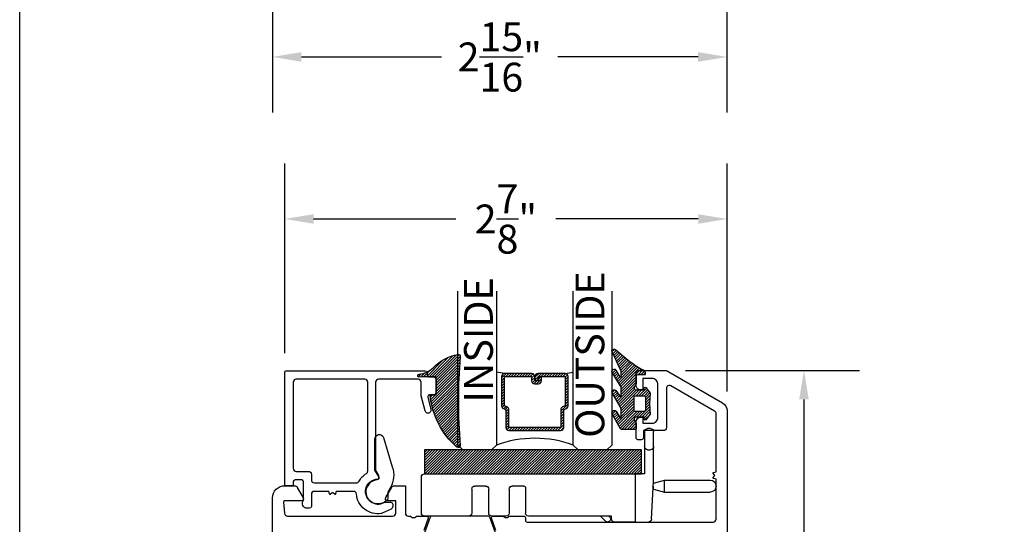
# Model space of a CAD drawing. Units: inches. Extents: x 0 to 260, y 0 to 43.
# Drawn here: x 76 to 82, y 25 to 29 of the extents above; entities that cross this region are included whole.
import ezdxf

# ---------------------------------------------------------------- set-up
doc = ezdxf.new("R2010")
doc.units = ezdxf.units.IN
doc.header["$MEASUREMENT"] = 0
for name, color, linetype in [('Arcadia-Dim', 4, 'Continuous'), ('Arcadia-Profile', 5, 'Continuous'), ('Arcadia-Shade', 8, 'Continuous'), ('Arcadia-Text', 3, 'Continuous')]:
    doc.layers.add(name, color=color, linetype=linetype)
doc.layers.add('Arcadia-Mview', color=6, linetype='Continuous', plot=False)
doc.styles.get("Standard").update_dxf_attribs({"font": 'ARIALN.TTF'})
doc.dimstyles.get("Standard").update_dxf_attribs({"dimtxt": 0.09375, "dimasz": 0.09375, "dimexe": 0.18, "dimexo": 0.0625, "dimgap": 0.09, "dimtad": 0, "dimtih": 1, "dimtoh": 1, "dimdec": 4, "dimzin": 0, "dimdsep": 46, "dimlunit": 4, "dimtxsty": 'Standard', "dimcen": 0.09, "dimadec": 0, "dimazin": 0, "dimtfac": 1, "dimtdec": 4, "dimtofl": 0, "dimtmove": 0, "dimatfit": 3, "dimfxl": 1, "dimtolj": 1, "dimtzin": 0, "dimarcsym": 0})

# ---------------------------------------------------------------- blocks, each defined once
blk = doc.blocks.new('ADA_Glass Plastic Base')
at = {"layer": 'Arcadia-Profile'}
for p, q in [((0.4058133460188458, 0.2562402672697921), (0.4058133460188458, 0.3542402672713774)), ((0.4254133460204345, 0.3738402672713779), (0.4450133460204313, 0.3738402672697916)), ((0.4646133460188652, 0.3542402672697911), (0.4646133460188652, 0.2562402672697921)), ((0.4058133460188458, 0.0326683682228026), (0.4058133460188458, 0.2562402672699022)), ((0.4646133460188652, 0.2562402672699022), (0.4646133460188652, 0.0788407520664816)), ((0.4450133460188681, 0.2366402672697827), (0.4254133460188713, 0.2366402672697827)), ((0.4646133460188652, 0.0788407520664727), (0.523413346018856, 0.0788407520664727)), ((1.89541334601887, 0.0788482216004418), (0.4842133460188621, 0.0788482216004418)), ((1.89541334601887, 0.0788482216004418), (0.523413346018856, 0.0788407520662773)), ((0.523413346018856, -0.2337606299962136), (0.523413346018856, 0.0788407520662773)), ((0.3345315995288729, 0.0392015417879783), (0.0391997953552164, 0.0391999999994646)), ((0.3345320088183996, -0.0391984582109526), (0.3345315995288729, 0.0392015417879783)), ((0.4065425865543375, 0.0199066588942358), (0.3345315995288729, 0.0392015417879783)), ((0.4058133460188458, 0.0326683682228026), (0.4058372825229526, 0.0322494794024149)), ((0.4199817560152043, -0.2152788058940924), (0.4058372825229526, 0.0322494794024149)), ((0.407680102322388, -0.0195980763391486), (0.4076799999999993, 1.9236608484e-06)), ((1.250422133605894, 9.3673031877e-05), (1.324902133608047, 9.3673031877e-05)), ((1.497382133608055, 9.36730318859e-05), (1.567942133608055, 9.36730318859e-05)), ((1.915013346018866, -0.1759592479337186), (1.915013346018866, 0.0592482216004413)), ((0.3345320088183996, -0.0391984582109561), (0.0392002046447715, -0.0391999999994646)), ((0.407680102322388, -0.0195980763391486), (0.3345320088183996, -0.0391984582109561)), ((1.238662133605913, -0.0116663269681219), (1.238662133605913, -0.1759592479337222)), ((1.344502133608044, -0.0195063269681235), (1.344502133608044, -0.1759592479337222)), ((1.477782133608059, -0.1759592479337186), (1.477782133608059, -0.0195063269681146)), ((1.587542133608053, -0.0195063269681146), (1.587542133608053, -0.1759592479337186)), ((0.523413346018856, -0.2337606299958583), (0.4395498341696964, -0.2337606299958583)), ((0.523413346018856, -0.2337606299962136), (0.6606133460188631, -0.2337606299962136)), ((0.6802133460188601, -0.195559247933728), (1.219062133605915, -0.1955592479337227)), ((0.6802133460188601, -0.2141606299962149), (0.6802133460188601, -0.195559247933728)), ((0.6919722511781004, -0.2003010413466555), (0.696714044591431, -0.195559247933339)), ((0.7521512162364559, -0.195559247933339), (0.7196908370006271, -0.2280196271691679)), ((1.364102133608042, -0.1955592479337227), (1.458182133608061, -0.1955592479337174)), ((1.60714213360805, -0.1955592479337174), (1.89541334601887, -0.1955592479337174))]:
    blk.add_line(p, q, dxfattribs=at)
blk.add_lwpolyline([(0.4842133460188621, 0.0788482216004418), (0.4842133460188621, 0.2356482215981153), (1.89541334601887, 0.2356482215981153), (1.89541334601887, 0.0788482216004418)], close=True, dxfattribs=at)
for centre, radius, start, end in [((0.4254133460188713, 0.3542402672713774), 0.0196, 89.99999999534754, 180), ((0.4450133460188681, 0.3542402672697911), 0.0196, 0, 89.99999999534754), ((0.4254133460188713, 0.2562402672697921), 0.0196000000000058, 180, 270), ((0.4450133460188681, 0.2562402672697921), 0.0196000000000058, 270, 0), ((1.89541334601887, 0.0592482216004413), 0.0195999999999999, 0, 90), ((0.0391999999999939, 0), 0.0392, 90.00029911429672, 270.0002991142967), ((1.250422133605894, -0.0116663269681219), 0.0117599999999998, 89.99999999995765, 180), ((1.324902133608047, -0.0195063269681235), 0.0195999999999999, 0, 90), ((1.497382133608055, -0.0195063269681146), 0.0195999999999999, 90, 180), ((1.567942133608055, -0.0195063269681146), 0.0196, 0, 90), ((1.219062133605915, -0.1759592479337222), 0.0195999999999999, 270, 0), ((1.364102133608042, -0.1759592479337222), 0.0195999999999999, 180, 270), ((1.458182133608061, -0.1759592479337186), 0.0195999999999999, 270, 0), ((1.60714213360805, -0.1759592479337186), 0.0195999999999999, 180, 270), ((1.89541334601887, -0.1759592479337186), 0.0195999999999999, 270, 0), ((0.4395498341696964, -0.2141606299958578), 0.0195999999999979, 183.2704879339646, 270), ((0.6606133460188631, -0.2141606299962149), 0.0196, 270, 0), ((0.7058315440893637, -0.2141603342579135), 0.0196000000000001, 135.0000000000165, 315.0000000000166)]:
    blk.add_arc(centre, radius, start, end, dxfattribs=at)
blk = doc.blocks.new('*D315')
at = {"layer": 'Arcadia-Dim', "color": 0, "lineweight": -2}
for p, q in [((80.32836055293402, 26.37647342910895), (81.45731721951432, 26.37647342910895)), ((81.09731721951432, 26.18897342910895), (81.09731721951432, 24.74962028720111)), ((81.09731721951432, 22.50803488062751), (81.09731721951432, 23.94738802253535)), ((80.54511288685138, 22.32053488062751), (81.45731721951432, 22.32053488062751))]:
    blk.add_line(p, q, dxfattribs=at)
at = {"layer": 'Arcadia-Dim', "color": 0}
for points in [[(81.06606721951434, 26.18897342910895), (81.12856721951434, 26.18897342910895), (81.09731721951432, 26.37647342910895)], [(81.06606721951434, 22.50803488062751), (81.12856721951434, 22.50803488062751), (81.09731721951432, 22.32053488062751)]]:
    blk.add_solid(points, dxfattribs=at)
at = {"layer": 'Defpoints', "color": 0}
for p in [(80.20336055293402, 26.37647342910895), (81.09731721951432, 26.37647342910895), (80.4201128868514, 22.32053488062751)]:
    blk.add_point(p, dxfattribs=at)
at = {"layer": 'Arcadia-Dim', "color": 0, "lineweight": -3, "insert": (81.09731721951432, 24.34850415486824), "char_height": 0.1875, "attachment_point": 5}
blk.add_mtext('\\A1;4{\\H1.000000x;\\S1/16;}"', dxfattribs=at)
blk = doc.blocks.new('*D316')
at = {"layer": 'Arcadia-Dim', "color": 0, "lineweight": -2}
for p, q in [((77.72271034029723, 26.48968345145192), (77.72271034029723, 27.72163243515761)), ((80.59731853590077, 26.23991864907588), (80.59731853590077, 27.72163243515761)), ((77.91021034029723, 27.36163243515761), (78.83433742582069, 27.36163243515761)), ((80.40981853590077, 27.36163243515761), (79.4856914503773, 27.36163243515761))]:
    blk.add_line(p, q, dxfattribs=at)
at = {"layer": 'Arcadia-Dim', "color": 0}
for points in [[(77.91021034029723, 27.39288243515761), (77.91021034029723, 27.33038243515761), (77.72271034029723, 27.36163243515761)], [(80.40981853590077, 27.39288243515761), (80.40981853590077, 27.33038243515761), (80.59731853590077, 27.36163243515761)]]:
    blk.add_solid(points, dxfattribs=at)
at = {"layer": 'Defpoints', "color": 0}
for p in [(77.72271034029723, 27.36163243515761), (77.72271034029723, 26.36468345145192), (80.59731853590077, 26.11491864907588)]:
    blk.add_point(p, dxfattribs=at)
at = {"layer": 'Arcadia-Dim', "color": 0, "lineweight": -3, "insert": (79.160014438099, 27.36163243515761), "char_height": 0.1875, "attachment_point": 5}
blk.add_mtext('\\A1;2{\\H1.000000x;\\S7/8;}"', dxfattribs=at)
blk = doc.blocks.new('*U6')
at = {"layer": 'Arcadia-Shade', "lineweight": -3}
h = blk.add_hatch(dxfattribs=at)
h.set_pattern_fill('ANSI31', color=256, scale=0.1, style=0)
h.set_pattern_definition([(45, (-12.49009116438055, -10.79353366436353), (-0.0088388347648318, 0.0088388347648318), [])])
edge = h.paths.add_edge_path()
edge.add_line((0.4990116755820751, 0.4285564927512802), (0.5229934129158452, 0.4285564927512838))
edge.add_arc((0.5229934129158464, 0.4482414927513224), 0.0196850000000387, 269.9999999999964, 359.9999999999984)
edge.add_line((0.5426784129158851, 0.4482414927513219), (0.5426784129158851, 0.4732180318310384))
edge.add_line((0.5426784129158851, 0.4732180318310384), (0.5229934129158452, 0.4732180318310384))
edge.add_line((0.5229934129158452, 0.4732180318310384), (0.5229934129158452, 0.4482414927513219))
edge.add_line((0.5229934129158452, 0.4482414927513219), (0.4990116755820751, 0.4482414927513219))
edge.add_line((0.4990116755820751, 0.4482414927513219), (0.4990116755820751, 0.4763228331426533))
edge.add_arc((0.47932667558206, 0.476322833142687), 0.0196850000000151, 359.9999999999018, 449.9999999999017)
edge.add_line((0.4793266755820938, 0.4960078331427021), (0.3036411249999347, 0.4960078331426985))
edge.add_arc((0.3036411249999347, 0.4763228331426604), 0.0196850000000382, 90, 180)
edge.add_line((0.2839561249998965, 0.4763228331426604), (0.2839561249998965, 0.2858323436881278))
edge.add_arc((0.3036411249999145, 0.2858323436881261), 0.019685000000018, 179.999999999995, 245.4529343159603)
edge.add_line((0.2954631769583571, 0.2679264678137017), (0.3114070047096007, 0.2606446238063391))
edge.add_line((0.3114070047096007, 0.2606446238063391), (0.3114070047096007, 0.1457257251104203))
edge.add_arc((0.3310920047095802, 0.145725725110422), 0.0196849999999795, 180.0000000000052, 270.0000000000052)
edge.add_line((0.331092004709582, 0.1260407251104425), (0.668905995290265, 0.126040725110439))
edge.add_arc((0.668905995290266, 0.1457257251104211), 0.0196849999999822, 269.9999999999974, 359.9999999999974)
edge.add_line((0.6885909952902481, 0.1457257251104203), (0.6885909952902481, 0.2606446238063391))
edge.add_line((0.6885909952902481, 0.2606446238063391), (0.7045348230414366, 0.2679264678137088))
edge.add_arc((0.6963568749998893, 0.2858323436881248), 0.0196850000000061, 294.547065684023, 359.9999999999882)
edge.add_line((0.7160418749998954, 0.2858323436881207), (0.7160418749998936, 0.4763228331426604))
edge.add_arc((0.696356874999912, 0.47632283314266), 0.0196849999999816, 9.694e-13, 89.99999999999903)
edge.add_line((0.6963568749999123, 0.4960078331426417), (0.5206721869999261, 0.4960078331426985))
edge.add_arc((0.5206721869999243, 0.4763228331426586), 0.0196850000000399, 89.99999999999484, 179.9999999999948)
edge.add_line((0.5009871869998844, 0.4763228331426604), (0.5009871869998844, 0.4521573060815705))
edge.add_line((0.5009871869998844, 0.4521573060815705), (0.5206721869999261, 0.4521573060815705))
edge.add_line((0.5206721869999261, 0.4521573060815705), (0.5206721869999261, 0.4763228331426604))
edge.add_line((0.5206721869999261, 0.4763228331426604), (0.6963568749999123, 0.4763228331426604))
edge.add_line((0.6963568749999123, 0.4763228331426604), (0.6963568749999123, 0.2858323436881207))
edge.add_line((0.6963568749999123, 0.2858323436881207), (0.6804130472487256, 0.2785504996807049))
edge.add_arc((0.6885909952902385, 0.260644623806309), 0.0196849999999735, 114.5470656839565, 179.9999999999124)
edge.add_line((0.668905995290265, 0.2606446238063391), (0.668905995290265, 0.1457257251104203))
edge.add_line((0.668905995290265, 0.1457257251104203), (0.331092004709582, 0.1457257251104203))
edge.add_line((0.331092004709582, 0.1457257251104203), (0.331092004709582, 0.2606446238063391))
edge.add_arc((0.311407004709616, 0.2606446238063067), 0.019684999999966, 9.43583e-11, 65.45293431605755)
edge.add_line((0.3195849527511214, 0.2785504996806978), (0.3036411249999347, 0.2858323436881207))
edge.add_line((0.3036411249999347, 0.2858323436881207), (0.3036411249999347, 0.4763228331426604))
edge.add_line((0.3036411249999347, 0.4763228331426604), (0.4793266755820938, 0.4763228331426604))
edge.add_line((0.4793266755820938, 0.4763228331426604), (0.4793266755820938, 0.4482414927513219))
edge.add_arc((0.4990116755821053, 0.4482414927512917), 0.0196850000000115, 179.9999999999121, 269.9999999999121)
at = {"layer": 'Arcadia-Profile'}
for p, q in [((0, 0.03125), (2.5e-15, 1.031249999999999)), ((0.2500000000000007, 1.031249999999999), (0.25, 0.03125)), ((0.75, 0.03125), (0.7500000000000007, 1.031249999999999)), ((1, 1.031249999999999), (1, 0.03125)), ((0.3036416249999334, 0.4960078331427021), (0.2499999999999218, 0.5053829846366896)), ((0.6963568749999123, 0.4960078331427021), (0.7499984999999257, 0.5053829846366896)), ((0.7080088700575029, 0.2699663348586228), (0.7122228838293801, 0.2741803486304981)), ((0.03125, 0), (0, 0.03125)), ((0.03125, 0), (0, 0.03125)), ((0.03125, 0), (0, 0.03125)), ((0.03125, 0), (0, 0.03125)), ((0.03125, 0), (0, 0.03125)), ((0.21875, 0), (0.03125, 0)), ((0.21875, 0), (0.03125, 0)), ((0.25, 0.03125), (0.21875, 0)), ((0.25, 0.03125), (0.21875, 0)), ((0.78125, 0), (0.75, 0.03125)), ((0.96875, 0), (0.78125, 0)), ((1, 0.03125), (0.96875, 0))]:
    blk.add_line(p, q, dxfattribs=at)
blk.add_lwpolyline([(0.4990116755820751, 0.4285564927512802), (0.5229934129158452, 0.4285564927512838, 0.4142135623731049), (0.5426784129158851, 0.4482414927513219), (0.5426784129158851, 0.4732180318310384), (0.5229934129158452, 0.4732180318310384), (0.5229934129158452, 0.4482414927513219), (0.4990116755820751, 0.4482414927513219), (0.4990116755820751, 0.4763228331426533, 0.4142135623730951), (0.4793266755820938, 0.4960078331427021), (0.3036411249999347, 0.4960078331426985, 0.4142135623730951), (0.2839561249998965, 0.4763228331426604), (0.2839561249998965, 0.2858323436881278, 0.2936188569408289), (0.2954631769583571, 0.2679264678137017), (0.3114070047096007, 0.2606446238063391), (0.3114070047096007, 0.1457257251104203, 0.4142135623730951), (0.331092004709582, 0.1260407251104425), (0.668905995290265, 0.126040725110439, 0.4142135623730951), (0.6885909952902481, 0.1457257251104203), (0.6885909952902481, 0.2606446238063391), (0.7045348230414366, 0.2679264678137088, 0.2936188569408282), (0.7160418749998954, 0.2858323436881207), (0.7160418749998936, 0.4763228331426604, 0.4142135623730852), (0.6963568749999123, 0.4960078331426417), (0.5206721869999261, 0.4960078331426985, 0.4142135623730951), (0.5009871869998844, 0.4763228331426604), (0.5009871869998844, 0.4521573060815705), (0.5206721869999261, 0.4521573060815705), (0.5206721869999261, 0.4763228331426604), (0.6963568749999123, 0.4763228331426604), (0.6963568749999123, 0.2858323436881207), (0.6804130472487256, 0.2785504996807049, 0.2936188569407848), (0.668905995290265, 0.2606446238063391), (0.668905995290265, 0.1457257251104203), (0.331092004709582, 0.1457257251104203), (0.331092004709582, 0.2606446238063391, 0.2936188569408189), (0.3195849527511214, 0.2785504996806978), (0.3036411249999347, 0.2858323436881207), (0.3036411249999347, 0.4763228331426604), (0.4793266755820938, 0.4763228331426604), (0.4793266755820938, 0.4482414927513219, 0.4142135623730946)], format="xyb", close=True, dxfattribs=at)
blk.add_arc((0.4999992499998971, -0.6625220109668888), 0.7374409998105559, 70.18348207574029, 109.8165179242613, dxfattribs=at)
blk = doc.blocks.new('bk1')
at = {"layer": 'Arcadia-Shade'}
h = blk.add_hatch(dxfattribs=at)
h.set_pattern_fill('ANSI31', color=256, scale=0.1, style=0)
h.set_pattern_definition([(45, (-3.084229204959328, -17.73838797465977), (-0.0088388347648318, 0.0088388347648318), [])])
edge = h.paths.add_edge_path()
edge.add_arc((0.0452890589614315, -0.0078760401161318), 0.0078760401277648, 36.792570354764905, 90.003114077286, ccw=False)
edge.add_line((0.0515962631004072, -0.0031589240434187), (0.1039064620445629, -0.0963413296449289))
edge.add_arc((0.0926396672714092, -0.1073521153283486), 0.0157536683292039, -135.6576200870374, 44.34159839586499, ccw=False)
edge.add_line((0.0813730226869325, -0.1183630546903487), (0.0557527741927402, -0.0765470468594458))
edge.add_arc((0.0531718975801321, -0.0795218110738433), 0.0039382922975279, 49.05540922337399, 180.0038949324415)
edge.add_line((0.049233605291704, -0.0795220787965718), (0.049233605291704, -0.1310576452690384))
edge.add_arc((0.068931202286549, -0.1310557386121737), 0.0196975970871238, 180.0055460263002, 218.0301004030916)
edge.add_line((0.0534156570637947, -0.143190943078821), (0.1030597150600556, -0.2294434265729706))
edge.add_arc((0.0926398368873633, -0.2412587520402622), 0.0157535956858039, -131.4098311442399, 48.59108558456529, ccw=False)
edge.add_line((0.0822197696715534, -0.2530739107886575), (0.0555799990758601, -0.2136397913031942))
edge.add_arc((0.0531720798916313, -0.2167564413347945), 0.0039384746053835, 52.31037899084509, 180.0030159024869)
edge.add_line((0.049233605291704, -0.2167566486459691), (0.049233605291704, -0.2722843647491118))
edge.add_arc((0.0689290925350064, -0.2722830296099544), 0.0196954872885563, 180.0038840287482, 220.9011710102471)
edge.add_line((0.0540424537009017, -0.2851787732394086), (0.1027219778717949, -0.3631915514625916))
edge.add_arc((0.0925752540170834, -0.3752427417068879), 0.0157539579562723, -129.4858521108855, 49.90367392772549, ccw=False)
edge.add_line((0.0825575064658892, -0.3874013569770795), (0.0559114265149106, -0.3412308231528414))
edge.add_arc((0.0531718965218949, -0.3440601540461553), 0.0039382912394201, 45.92384542960382, 180.0039224947124)
edge.add_line((0.049233605291704, -0.3440604236633362), (0.049233605291704, -0.378691103377264))
edge.add_arc((0.0689302473064993, -0.3786896428270099), 0.0196966420689469, 180.0042486107584, 220.5435320741798)
edge.add_line((0.0539625265362815, -0.3914929644170115), (0.1033604936835104, -0.4945079082605162))
edge.add_arc((0.0925563687075959, -0.505973093304524), 0.0157537165325684, -133.30127593981888, 46.70031457998198, ccw=False)
edge.add_line((0.0817519254645163, -0.5174379784236863), (-0.0109974913762585, -0.4395492975779689))
edge.add_arc((-0.5355349499666301, -1.162460718455337), 0.8931631810029912, 54.03572818524919, 60.38505166391951)
edge.add_arc((-0.0807317796715762, -0.3618953283146459), 0.0275715756076522, 180.0030420730256, 240.8503998616742, ccw=False)
edge.add_line((-0.1083033552403663, -0.3618967922051297), (-0.1083033552403663, -0.3583965249524681))
edge.add_arc((-0.1043654420008162, -0.3583960744365493), 0.0039379132653206, 89.99343936071699, 180.0065549084174, ccw=False)
edge.add_line((-0.1043649910910176, -0.3544581611970443), (-0.0571040230533413, -0.3544581611970443))
edge.add_arc((-0.0571038730313012, -0.346581283206525), 0.007876877991948, 269.9989087516982, 359.9989082874732)
edge.add_line((-0.0492269950407831, -0.3465814332923855), (-0.0492269950407831, -0.3008363764727164))
edge.add_arc((-0.0295339930106708, -0.3008364469033716), 0.0196930020302382, 149.0375371201889, 179.9997950856205, ccw=False)
edge.add_line((-0.0464208316978443, -0.2907048622239472), (-0.0388148346044659, -0.278028300174924))
edge.add_arc((-0.0472543914485997, -0.2729638691948757), 0.0098424885510239, 329.0327648858694, 360.00771869751)
edge.add_line((-0.0374119029868894, -0.2729625432474449), (-0.0374119029868894, -0.2658436208978401))
edge.add_arc((-0.0472573620403976, -0.2658430199180655), 0.0098454590718505, 359.9965025902373, 450.0034974097626)
edge.add_line((-0.0472579630201722, -0.2559975608645573), (-0.06104238720269, -0.2559975608645573))
edge.add_line((-0.06104238720269, -0.2559975608645573), (-0.1004266273355938, -0.2559975608645573))
edge.add_line((-0.1004266273355938, -0.2559975608645573), (-0.1004266273355938, -0.2658436208978401))
edge.add_arc((-0.1083033362540903, -0.2658434829615477), 0.0078767089197042, 240.0022864525533, 359.9989966409224, ccw=False)
edge.add_line((-0.1122414184939657, -0.2726650701432618), (-0.1398108674686114, -0.2362838062472292))
edge.add_line((-0.1398108674686114, -0.2362838062472292), (-0.1358725033193764, -0.1671768925108381))
edge.add_line((-0.1358725033193764, -0.1671768925108381), (-0.1398108674686114, -0.0980699787743333))
edge.add_line((-0.1398108674686114, -0.0980699787743333), (-0.1122414184939657, -0.0616881138748795))
edge.add_arc((-0.1083029459858285, -0.0685090251096459), 0.0078763186686367, -0.0039165890725030295, 120.00263063095511, ccw=False)
edge.add_line((-0.1004266273355938, -0.0685095635141124), (-0.1004266273355938, -0.0787684802660351))
edge.add_line((-0.1004266273355938, -0.0787684802660351), (-0.0472579630201722, -0.0787684802660351))
edge.add_arc((-0.0472578127968404, -0.0689225704560841), 0.0098459098110971, 269.999125813352, 360.000874186648)
edge.add_line((-0.0374119029868894, -0.0689224202327523), (-0.0374119029868894, -0.0618034974893362))
edge.add_arc((-0.0472522065243014, -0.0618015664399584), 0.0098403037268855, 359.988756345011, 390.9707600716095)
edge.add_line((-0.0388148346044659, -0.0567377405618572), (-0.0464208316978443, -0.0440614790146583))
edge.add_arc((-0.02953152905453, -0.0339292118840693), 0.019695466000658, 180.0021913423099, 210.9604775973385, ccw=False)
edge.add_line((-0.0492269950407831, -0.0339299651595866), (-0.0492269950407831, -0.0039383637554238))
edge.add_arc((-0.0452890818012899, -0.0039379132394481), 0.0039379132652637, 89.99343936154412, 180.0065549092445, ccw=False)
edge.add_line((-0.0452886308915481, 0), (0.0452886308915481, 0))
edge = h.paths.add_edge_path(flags=16)
edge.add_arc((-0.1004260261672944, -0.2047973273822521), 0.0118159933645806, 180.0043703834808, 269.9970849335064)
edge.add_line((-0.1004266273355938, -0.2166133207315397), (-0.0452886308915481, -0.2166133207315397))
edge.add_arc((-0.045288180365983, -0.2047986795970073), 0.0118146411431223, 269.9978151504445, 360.0021867592928)
edge.add_line((-0.0334735392314656, -0.204798228677646), (-0.0334735392314656, -0.1299681125608458))
edge.add_arc((-0.0452880299103599, -0.1299672110970531), 0.0118144907132858, 359.9956282439919, 450.0029145298348)
edge.add_line((-0.0452886308915481, -0.1181527203990527), (-0.1004266273355938, -0.1181527203990527))
edge.add_arc((-0.1004261766661959, -0.1299685632303574), 0.0118158428398993, 90.00218532480584, 179.9978146746428)
edge.add_line((-0.1122420194975007, -0.1299681125608458), (-0.1122420194975007, -0.204798228677646))
at = {"layer": 'Arcadia-Profile'}
for points in [[(0.0452886308915481, 0, -0.23643856), (0.0515962631004072, -0.0031589240434187), (0.1039064620445629, -0.0963413296449289, -0.99999318), (0.0813730226869325, -0.1183630546903487), (0.0557527741927402, -0.0765470468594458, 0.6429038900000001), (0.049233605291704, -0.0795220787965718), (0.049233605291704, -0.1310576452690384, 0.16745275), (0.0534156570637947, -0.143190943078821), (0.1030597150600556, -0.2294434265729706, -1.000008), (0.0822197696715534, -0.2530739107886575), (0.0555799990758601, -0.2136397913031942, 0.62300613), (0.049233605291704, -0.2167566486459691), (0.049233605291704, -0.2722843647491118, 0.18036667), (0.0540424537009017, -0.2851787732394086), (0.1027219778717949, -0.3631915514625916, -0.99468675), (0.0825575064658892, -0.3874013569770795), (0.0559114265149106, -0.3412308231528414, 0.66238815), (0.049233605291704, -0.3440604236633362), (0.049233605291704, -0.378691103377264, 0.17875422), (0.0539625265362815, -0.3914929644170115), (0.1033604936835104, -0.4945079082605162, -1.00001388), (0.0817519254645163, -0.5174379784236863), (-0.0109974913762585, -0.4395492975779689, 0.02771124), (-0.0941616628310271, -0.3859749881920606, -0.27191589), (-0.1083033552403663, -0.3618967922051297), (-0.1083033552403663, -0.3583965249524681, -0.41428061), (-0.1043649910910176, -0.3544581611970443), (-0.0571040230533413, -0.3544581611970443, 0.41421356), (-0.0492269950407831, -0.3465814332923855), (-0.0492269950407831, -0.3008363764727164, -0.1359263), (-0.0464208316978443, -0.2907048622239472), (-0.0388148346044659, -0.278028300174924, 0.13598272), (-0.0374119029868894, -0.2729625432474449), (-0.0374119029868894, -0.2658436208978401, 0.41424932), (-0.0472579630201722, -0.2559975608645573), (-0.06104238720269, -0.2559975608645573), (-0.1004266273355938, -0.2559975608645573), (-0.1004266273355938, -0.2658436208978401, -0.5773311300000001), (-0.1122414184939657, -0.2726650701432618), (-0.1398108674686114, -0.2362838062472292), (-0.1358725033193764, -0.1671768925108381), (-0.1398108674686114, -0.0980699787743333), (-0.1122414184939657, -0.0616881138748795, -0.57738836), (-0.1004266273355938, -0.0685095635141124), (-0.1004266273355938, -0.0787684802660351), (-0.0472579630201722, -0.0787684802660351, 0.4142225), (-0.0374119029868894, -0.0689224202327523), (-0.0374119029868894, -0.0618034974893362, 0.13601405), (-0.0388148346044659, -0.0567377405618572), (-0.0464208316978443, -0.0440614790146583, -0.13590865), (-0.0492269950407831, -0.0339299651595866), (-0.0492269950407831, -0.0039383637554238, -0.41428061), (-0.0452886308915481, 0), (0.0452886308915481, 0)], [(-0.1122420194975007, -0.204798228677646, 0.41417632), (-0.1004266273355938, -0.2166133207315397), (-0.0452886308915481, -0.2166133207315397, 0.4142359100000001), (-0.0334735392314656, -0.204798228677646), (-0.0334735392314656, -0.1299681125608458, 0.4142508100000001), (-0.0452886308915481, -0.1181527203990527), (-0.1004266273355938, -0.1181527203990527, 0.4141912200000001), (-0.1122420194975007, -0.1299681125608458), (-0.1122420194975007, -0.204798228677646)]]:
    blk.add_lwpolyline(points, format="xyb", dxfattribs=at)
blk = doc.blocks.new('bk2')
at = {"layer": 'Arcadia-Shade'}
h = blk.add_hatch(dxfattribs=at)
h.set_pattern_fill('ANSI31', color=256, scale=0.1, style=0)
h.set_pattern_definition([(45, (-0.4911508890952068, 0.1086505611763011), (-0.0088388347648318, 0.0088388347648318), [])])
edge = h.paths.add_edge_path()
edge.add_line((0.0787381473643336, -0.0590535918228312), (0.0984230784885085, -0.0590535918228312))
edge.add_line((0.0984230784885085, -0.0590535918228312), (0.1139243196903408, -0.0572754389717289))
edge.add_arc((0.1100096264547512, -0.0667786121613708), 0.0102778949109776, -86.33271532711382, 67.61150431710661, ccw=False)
edge.add_arc((0.1211234149503093, -0.2229346386083476), 0.1462733949634363, 94.09929891832716, 134.4846178150608)
edge.add_arc((-0.1958174005382334, 0.0895816501652407), 0.2988589573299815, 280.4899764824865, 315.8520788058135, ccw=False)
edge.add_arc((-0.1454516002945376, -0.1938965966195183), 0.011145908021749, 162.9350978033883, 291.2820438606224, ccw=False)
edge.add_arc((-3.591210818203888, 0.0973501152612371), 3.447153872391924, 355.2079146260878, 364.7921451387287)
edge.add_arc((-0.1455701202174578, 0.389237685990818), 0.0112383667704525, 74.547127360204, 200.3495045522187, ccw=False)
edge.add_line((-0.1425757060185332, 0.4000697851074478), (-0.1341886525663084, 0.3975058812449248))
edge.add_arc((-0.4699740680080435, 0.0115892085572851), 0.5115501182500864, 5.323903412290406, 48.973527531807974, ccw=False)
edge.add_line((0.0393692614735528, 0.0590538922102866), (0, 0.0590538922102866))
edge.add_line((0, 0.0590538922102866), (0, -0.0590538922102866))
edge.add_line((0, -0.0590538922102866), (0.0442904191577327, -0.0590538922102866))
edge.add_line((0.0442904191577327, -0.0590538922102866), (0.0787381473643336, -0.0590535918228312))
at = {"layer": 'Arcadia-Profile'}
blk.add_lwpolyline([(0.0787381473643336, -0.0590535918228312), (0.0984230784885085, -0.0590535918228312), (0.1139243196903408, -0.0572754389717289, -0.7950386100000494), (0.1106670262848866, -0.0770354610568376, 0.1780610400000013), (0.0186270503288597, -0.1185775530151005, -0.1555325143321136), (-0.1414060901411176, -0.2042824096944713), (-0.1414060901411176, -0.2042824096944713, -0.6269762799999632), (-0.1561067869378121, -0.1906257766571429, 0.0418434899999999), (-0.1561070873252673, 0.3853295903118265, -0.611615309999991), (-0.1425757060185332, 0.4000697851074478), (-0.1341886525663084, 0.3975058812449248, -0.1927942122098884), (0.0393692614735528, 0.0590538922102866), (0, 0.0590538922102866), (0, -0.0590538922102866), (0.0442904191577327, -0.0590538922102866)], format="xyb", close=True, dxfattribs=at)
blk = doc.blocks.new('*D317')
at = {"layer": 'Arcadia-Dim', "color": 0, "lineweight": -2}
for p, q in [((77.64310569913661, 30.09225225984093), (77.64310569913661, 28.054529165164)), ((80.59692552848858, 29.52677778385632), (80.59692552848858, 28.054529165164)), ((77.83060569913661, 28.414529165164), (78.74145234641833, 28.414529165164)), ((80.40942552848858, 28.414529165164), (79.49857888120685, 28.414529165164))]:
    blk.add_line(p, q, dxfattribs=at)
at = {"layer": 'Arcadia-Dim', "color": 0}
for points in [[(77.83060569913661, 28.445779165164), (77.83060569913661, 28.383279165164), (77.64310569913661, 28.414529165164)], [(80.40942552848858, 28.445779165164), (80.40942552848858, 28.383279165164), (80.59692552848858, 28.414529165164)]]:
    blk.add_solid(points, dxfattribs=at)
at = {"layer": 'Defpoints', "color": 0}
for p in [(77.64310569913661, 30.21725225984094), (80.59692552848858, 29.65177778385632), (77.64310569913661, 28.414529165164)]:
    blk.add_point(p, dxfattribs=at)
at = {"layer": 'Arcadia-Dim', "color": 0, "lineweight": -3, "insert": (79.12001561381258, 28.414529165164), "char_height": 0.1875, "attachment_point": 5}
blk.add_mtext('\\A1;2{\\H1.000000x;\\S15/16;}"', dxfattribs=at)

msp = doc.modelspace()

# ---------------------------------------------------------------- hatches: boundary and pattern name
at = {"layer": 'Arcadia-Shade', "lineweight": -3}
h = msp.add_hatch(dxfattribs=at)
h.set_pattern_fill('ANSI31', color=256, scale=0.1, style=0)
h.set_pattern_definition([(45, (-23.4330373171141, -521.024679094121), (-0.0088388347648318, 0.0088388347648318), [])])
h.paths.add_polyline_path([(80.04205279647535, 25.86163243515761), (78.63035817286595, 25.86163243515761), (78.63035817286595, 25.70477747698112), (80.04205279647535, 25.70477747698112)])

# ---------------------------------------------------------------- linework, layer by layer
at = {"layer": 'Arcadia-Mview', "lineweight": -3}
msp.add_lwpolyline([(76, 37.31832558586399), (108, 37.31832558586399), (108, 0), (76, 0)], close=True, dxfattribs=at)
at = {"layer": 'Arcadia-Profile', "lineweight": -3}
for points in [[(77.72266599903534, 26.36366085846907, -0.4142135623730951), (77.7344796294083, 26.3754744888422), (78.63625341454545, 26.37547448884208, -0.4142135623730951), (78.64806704491835, 26.36366085846907), (78.6480670449184, 26.34790935130513, 0.4142135623730951), (78.65988067529136, 26.33609572093223), (78.68744581282824, 26.33609572093223, -0.4142135623731775), (78.70713519678328, 26.31640633697724), (78.70713519678324, 26.23764880115743, -0.4142135623730951), (78.68744581282832, 26.21795941720244), (78.66331141837352, 26.21795941720244, 0.493145247826464), (78.65190032594094, 26.20308820084005), (78.67292885712013, 26.1246084740768, -1.000000000000001), (78.63489188234453, 26.11441652077849), (78.60868827700826, 26.21220993152542), (78.60868827700821, 26.30065482981319, 0.4142135623730132), (78.58899889305329, 26.32034421376817), (78.33303690163896, 26.32034421376817, 0.4142135623730956), (78.3133475176841, 26.30065482981331), (78.31334751768404, 25.73100057285864, 0.1316524975873927), (78.31598539494908, 25.72115588088104), (78.33106986422698, 25.6950288136868, -0.5271755502937832), (78.3170344909993, 25.66572712349613, 1.200412434707043), (78.36803417609192, 25.51943889805556, -0.1300017316902175), (78.37387444877847, 25.52098349354025), (78.41286965414784, 25.52098349354025, -0.4142135623730951), (78.42468328452085, 25.50916986316724), (78.4246832845208, 25.49406944890119, -0.2914734195860915), (78.41331499378762, 25.47622480690097), (78.35569436441293, 25.44935586615565, -0.0716395828745646), (78.35032073027864, 25.44773298840004, -0.4296891143044411), (78.18801173645059, 25.57406853898748, 0.3858742132291165), (78.16841627972875, 25.5918370074346), (78.05789899758216, 25.5918370074346), (78.05332688757059, 25.57477366057378, -0.5360442504289353), (78.04773267759097, 25.57288953946738), (78.0359291482994, 25.58203642631133, 0.3421143942533745), (78.03158738274786, 25.58203642631133), (78.01978385345646, 25.57288953946749, -0.5360442504297884), (78.01418964347673, 25.57477366057378), (78.00961753346522, 25.5918370074346), (77.91562196179385, 25.59183700743471, 0.4142135623730948), (77.89593257783898, 25.57214762347973), (77.8959325778389, 25.49339008765991, -0.414213562373095), (77.88411894746596, 25.4815764572869), (77.86836714464667, 25.48157645728701, -0.6457563373864018), (77.844740179556, 25.53391709221682), (77.84474017955606, 25.65484303609059, 0.4142135623730951), (77.8329265491831, 25.66665666646349), (77.78960990448209, 25.6666566664636, 0.4142135623730951), (77.77779627410919, 25.65484303609059), (77.77779627410919, 25.62727789855364), (77.72266599903529, 25.62727789855364)], [(77.79748565806395, 26.32034421376817, 0.4142135623730951), (77.77779627410897, 26.30065482981331), (77.77779627410902, 25.74147632549238, 0.4142135623730949), (77.79748565806395, 25.7217869415374), (77.87624319388377, 25.7217869415374, -0.4142135623730951), (77.89593257783875, 25.70209755758241), (77.89593257783875, 25.66665666646349, 0.4142135623730951), (77.91562196179373, 25.64696728250851), (78.1881582390242, 25.64696728250851, 0.271710833626194), (78.20534613973435, 25.65705208892461, -0.1243443643781499), (78.253030770739, 25.70752575364088, 0.2565168909459484), (78.262155119401, 25.72414056239051), (78.26215511940094, 26.30065482981319, 0.4142135623730951), (78.24246573544602, 26.32034421376817)]]:
    msp.add_lwpolyline(points, format="xyb", close=True, dxfattribs=at)
for points in [[(79.09539385735778, 25.33813681240303), (79.06695239740091, 25.41665553807752, -0.4771650072360342), (79.07787680852724, 25.43141828849729), (79.14005699680838, 25.43145814134197, -0.2874063500043508), (79.14699632092704, 25.42678921308254, 0.3573795300086529), (79.17782099541816, 25.42700312366923, -0.28531637144889), (79.18485112982253, 25.43143782433287), (79.27468550524296, 25.43143782433287, -0.4142135623733005), (79.28649913561597, 25.41962419395986), (79.28649913561597, 25.40387268679591, 0.4142135623731626), (79.29831276598885, 25.3920590564229), (80.50674647463396, 25.3920590564229, 0.4142135623730951), (80.52643585858893, 25.41174844037789), (80.52643585858893, 25.67119788672971), (80.50937251172795, 25.67576999674122, -0.5360442504290869), (80.5074883906216, 25.6813642067209), (80.51831755558865, 25.69533861878824), (80.50748839062165, 25.70931303085558, -0.5360442504265541), (80.509372511728, 25.71490724083514), (80.52643585858893, 25.71947935084676), (80.52643585858893, 26.09646936628553, 0.271498225680652), (80.51659289061674, 26.11378142252487), (80.23306500173769, 26.27747632558384, 0.5773502692706469), (80.20353092580108, 26.26042481889623), (80.20353092580108, 26.00627208846424, -0.4142136174010883), (80.18384153811476, 25.9865827044772), (80.05389071581422, 25.98658272889201), (80.05389071581523, 25.93932787706034, -0.4142135623793241), (80.0420771153213, 25.92751427656617), (80.01844961446058, 25.92751427656617, -0.4142135623757641), (80.00663601396666, 25.93932787706034), (80.00663601396755, 26.04368182213681, -0.4142118218961309), (80.03616991451761, 26.0732158981882), (80.04995373055853, 26.0732159800965), (80.04995373055853, 26.03383721218665), (80.10902164364656, 26.03383721218665, 0.4142148914587266), (80.14840041169795, 26.07321615893056), (80.148399447086, 26.28578971310582, 0.4150496380952471), (80.10902089410266, 26.32528091072071), (80.04995373069508, 26.32528099262867), (80.04995373055853, 26.25042043569112), (80.0361702655238, 26.25042035378385, -0.4142153028719696), (80.00663601396755, 26.27995442983547), (80.00663601396755, 26.36465967858271, -0.4142135623731977), (80.01844976449367, 26.37647342910895), (80.20336055293402, 26.37647342910895), (80.5677844599522, 26.16607318844603, -0.2679492800260394), (80.59731853590077, 26.11491864907588), (80.59731734169237, 22.45836056156838, -0.4142134667671888)], [(77.64390974645406, 23.75776145582653), (77.64390912352965, 25.54952274265224, -0.4142333113067659), (77.72267194238182, 25.62828030573575), (77.78722407993698, 25.62827597564637, -0.2595410232372846), (77.80365714639596, 25.61844196760114), (77.80406683103925, 25.61773246884115), (77.84320645169194, 25.54994055225904, -0.561710110146245), (77.83095870024307, 25.52983866978467), (77.72253114547235, 25.52983866941019, 0.4401968868356514), (77.71547032734318, 25.52212830661187), (77.72187908726514, 25.44939897208791, 0.3886990152874488), (77.74149247172298, 25.43143787937992), (78.42410465165224, 25.43143787937992, 0.4142135623730951), (78.44379403560723, 25.45112726333491), (78.44379403560723, 25.5298385193771), (78.39063266133755, 25.52983851937676, -0.6139044863893331), (78.37950850966175, 25.55175774063513), (78.41800803757965, 25.61844068353252, -0.2680702533587293), (78.43506860008088, 25.62828543713248), (78.50679822688474, 25.62825293919695), (78.50679823889399, 25.45112720695271, 0.4147840584961792), (78.52652596731824, 25.43143786167024), (78.53755656428646, 25.43143786167024, -0.2855077576671968), (78.54459253438804, 25.42700312366889, 0.3573795300010618), (78.57541720887863, 25.42678921308243, -0.2874241500076031), (78.58235660821074, 25.43145814134186), (78.64453637450563, 25.43141828871898, -0.4771742640147798), (78.65546101861449, 25.41665522393441), (78.62701967244814, 25.33813681240314, -0.1717938978436205)]]:
    msp.add_lwpolyline(points, format="xyb", dxfattribs=at)
at = {"layer": 'Arcadia-Profile'}
msp.add_lwpolyline([(78.4216772384265, 25.75034151804266, -0.2216949999997407), (78.41006050189313, 25.61771382772223), (78.39167061727917, 25.58581702571495), (78.39167061727917, 25.54025579124322, -1.597327294800034), (78.32937361510838, 25.67146584407919, 0.5803311303812749), (78.33626383074332, 25.68328096599509), (78.30897520466831, 25.73053399778404), (78.3089752043791, 25.9320688639384, -0.8391603789304719), (78.3648536763325, 25.94191763855473)], format="xyb", close=True, dxfattribs=at)
msp.add_lwpolyline([(79.09178350293315, 25.32243391595579), (79.05513775146622, 25.42364604116596, 0.31576057), (79.04402979806505, 25.43143782661354), (78.67862932844926, 25.43143782661354, 0.31576057), (78.66752137544191, 25.42364604116596), (78.63087560822342, 25.32243392304394, -0.31576057)], format="xyb", dxfattribs=at)

# ---------------------------------------------------------------- block references
at = {"lineweight": -3}
msp.add_blockref('*U6', (78.84818944121449, 25.86163243515762), dxfattribs=at)
at = {"rotation": 180}
for name, p in [('bk1', (79.95740326949934, 25.99442287482656)), ('bk2', (78.70713519678327, 26.27702756906734))]:
    msp.add_blockref(name, p, dxfattribs=at)
at = {"layer": 'Arcadia-Profile', "xscale": -1.000350498589405, "yscale": 1.000350498589405, "zscale": 1.000350498589405}
msp.add_blockref('ADA_Glass Plastic Base', (80.52643585858893, 25.62590161919024), dxfattribs=at)

# ---------------------------------------------------------------- texts
at = {"layer": 'Arcadia-Text', "lineweight": -3}
for s, p in [('OUTSIDE', (79.79995670211355, 25.93967408470417)), ('INSIDE', (79.07549149517175, 26.16874127433582))]:
    msp.add_text(s, height=0.1875, rotation=90, dxfattribs=at).set_placement(p)

# ---------------------------------------------------------------- dimensions: what is measured, and where the dimension line sits
at = {"layer": 'Arcadia-Dim', "lineweight": -3}
dim = msp.add_linear_dim(base=(77.64310569913661, 28.414529165164), p1=(80.59692552848858, 29.65177778385632), p2=(77.64310569913661, 30.21725225984094), angle=180, dimstyle='Standard', override={"dimscale": 2}, dxfattribs=at)
dim.commit()
dim.dimension.update_dxf_attribs({"geometry": '*D317', "text_midpoint": (79.12001561381258, 28.414529165164), "dimtype": 160})
for base, p1, p2, angle, picture, middle in [((77.72271034029723, 27.36163243515761), (80.59731853590077, 26.11491864907588), (77.72271034029723, 26.36468345145192), 180, '*D316', (79.160014438099, 27.36163243515761)), ((81.09731721951432, 26.37647342910895), (80.4201128868514, 22.32053488062751), (80.20336055293402, 26.37647342910895), 90, '*D315', (81.09731721951432, 24.34850415486824))]:
    dim = msp.add_linear_dim(base=base, p1=p1, p2=p2, angle=angle, dimstyle='Standard', override={"dimscale": 2}, dxfattribs=at)
    dim.commit()
    dim.dimension.update_dxf_attribs({"geometry": picture, "text_midpoint": middle})

doc.saveas('drawing.dxf')
